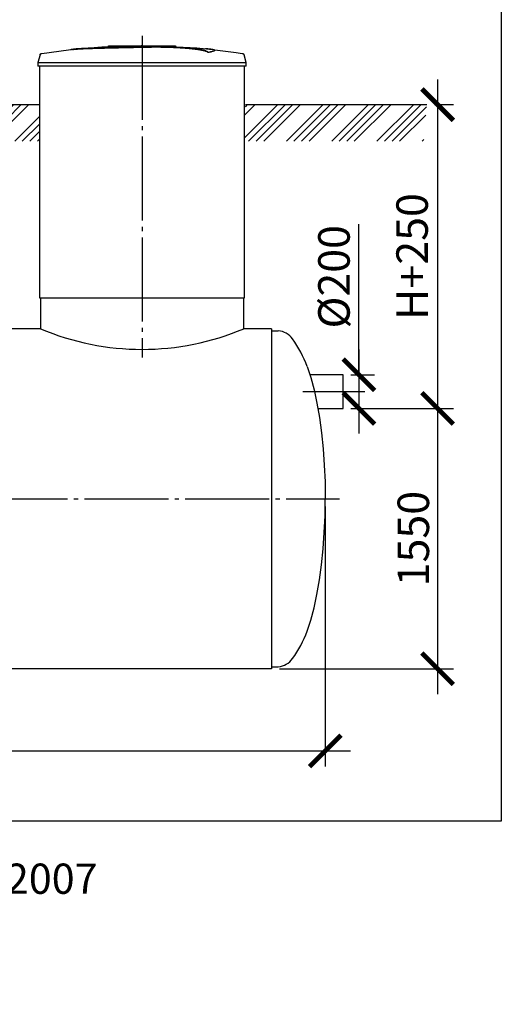
# Model space of a CAD drawing. Units: millimetres. Extents: x 6577 to 66499, y 23894 to 33877.
# Drawn here: x 17095 to 19960, y 23897 to 29757 of the extents above; entities that cross this region are included whole.
import ezdxf

# ---------------------------------------------------------------- set-up
doc = ezdxf.new("R2010")
doc.units = ezdxf.units.MM
doc.linetypes.add('ГОСТ 2.303 5', pattern=[24, 20, -1.5, 1, -1.5])
doc.layers.add('A-GENM', color=13, linetype='Continuous')
doc.layers.add('Слой1', color=7, linetype='ГОСТ 2.303 5')
doc.layers.add('РАЗМЕРЫ', color=3, linetype='Continuous', lineweight=25)
doc.styles.add('ГОСТ 2.304', font='CS_Gost2304.shx')
doc.dimstyles.new('СПДС', dxfattribs={"dimscale": 100, "dimtxt": 2.5, "dimasz": 2.5, "dimexe": 1.25, "dimexo": 0.625, "dimtad": 1, "dimdec": 0, "dimtxsty": 'ГОСТ 2.304', "dimblk": 'ARCHTICK', "dimblk1": 'ARCHTICK', "dimblk2": 'ARCHTICK', "dimcen": 2.5, "dimdle": 2, "dimadec": 0, "dimazin": 2, "dimtfac": 0.75, "dimtdec": 4, "dimtmove": 1, "dimatfit": 3, "dimfxl": 1, "dimtfill": 1, "dimtolj": 1, "dimarcsym": 0})

# ---------------------------------------------------------------- blocks, each defined once
blk = doc.blocks.new('_ARCHTICK')
at = {"color": 0, "linetype": 'ByBlock', "const_width": 0.15}
blk.add_lwpolyline([(-0.5, -0.5), (0.5, 0.5)], dxfattribs=at)
blk = doc.blocks.new('*D466')
at = {"layer": 'Defpoints', "color": 0}
for p in [(10973.1, 26905.4), (18913.1, 26905.4), (18913.1, 25405.4)]:
    blk.add_point(p, dxfattribs=at)
at = {"layer": 'РАЗМЕРЫ', "color": 0, "lineweight": -2}
for p, q in [((10973.1, 26858.5), (10973.1, 25311.7)), ((18913.1, 26858.5), (18913.1, 25311.7)), ((10823.1, 25405.4), (19063.1, 25405.4))]:
    blk.add_line(p, q, dxfattribs=at)
at = {"layer": 'РАЗМЕРЫ', "color": 0, "lineweight": -2, "xscale": 187.5, "yscale": 187.5, "zscale": 187.5, "rotation": 180}
blk.add_blockref('_ARCHTICK', (10973.1, 25405.4), dxfattribs=at)
at = {"layer": 'РАЗМЕРЫ', "color": 0, "lineweight": -2, "xscale": 187.5, "yscale": 187.5, "zscale": 187.5}
blk.add_blockref('_ARCHTICK', (18913.1, 25405.4), dxfattribs=at)
at = {"layer": 'РАЗМЕРЫ', "color": 0, "ltscale": 75, "insert": (14943.1, 25551.5), "char_height": 187.5, "attachment_point": 5, "style": 'ГОСТ 2.304', "bg_fill": 3, "box_fill_scale": 1.1, "bg_fill_color": 256, "bg_fill_true_color": 13158600, "bg_fill_transparency": 0}
blk.add_mtext('\\A1;7940', dxfattribs=at)
blk = doc.blocks.new('*D471')
at = {"layer": 'Defpoints', "color": 0}
for p in [(19019, 27443.4), (18593.1, 25893.4), (19581.5, 25893.4)]:
    blk.add_point(p, dxfattribs=at)
at = {"layer": 'РАЗМЕРЫ', "color": 0, "lineweight": -2}
for p, q in [((19581.5, 27593.4), (19581.5, 25743.4)), ((19065.8, 27443.4), (19675.2, 27443.4)), ((18640, 25893.4), (19675.2, 25893.4))]:
    blk.add_line(p, q, dxfattribs=at)
at = {"layer": 'РАЗМЕРЫ', "color": 0, "lineweight": -2, "xscale": 187.5, "yscale": 187.5, "zscale": 187.5}
for p, rotation in [((19581.5, 27443.4), 90), ((19581.5, 25893.4), 270)]:
    blk.add_blockref('_ARCHTICK', p, dxfattribs=dict(at, rotation=rotation))
at = {"layer": 'РАЗМЕРЫ', "color": 0, "ltscale": 75, "insert": (19436.9, 26668.4), "char_height": 187.5, "attachment_point": 5, "rotation": 90, "style": 'ГОСТ 2.304', "bg_fill": 3, "box_fill_scale": 1.1, "bg_fill_color": 256, "bg_fill_true_color": 13158600, "bg_fill_transparency": 0}
blk.add_mtext('\\A1;1550', dxfattribs=at)
blk = doc.blocks.new('*D472')
at = {"layer": 'Defpoints', "color": 0}
for p in [(19019, 27643.4), (19019, 27443.4), (19112.7, 27443.4)]:
    blk.add_point(p, dxfattribs=at)
at = {"layer": 'РАЗМЕРЫ', "color": 0, "lineweight": -2}
for p, q in [((19112.7, 27643.4), (19112.7, 28540.6)), ((19112.7, 27793.4), (19112.7, 27293.4)), ((19065.8, 27643.4), (19206.5, 27643.4)), ((19065.8, 27443.4), (19206.5, 27443.4))]:
    blk.add_line(p, q, dxfattribs=at)
at = {"layer": 'РАЗМЕРЫ', "color": 0, "lineweight": -2, "xscale": 187.5, "yscale": 187.5, "zscale": 187.5}
for p, rotation in [((19112.7, 27643.4), 90), ((19112.7, 27443.4), 270)]:
    blk.add_blockref('_ARCHTICK', p, dxfattribs=dict(at, rotation=rotation))
at = {"layer": 'РАЗМЕРЫ', "color": 0, "ltscale": 75, "insert": (18964.8, 28226.6), "char_height": 187.5, "attachment_point": 5, "rotation": 90, "style": 'ГОСТ 2.304', "bg_fill": 3, "box_fill_scale": 1.1, "bg_fill_color": 256, "bg_fill_true_color": 13158600, "bg_fill_transparency": 0}
blk.add_mtext('\\A1;{\\Q0;%%C}200', dxfattribs=at)
blk = doc.blocks.new('*D516')
at = {"layer": 'Defpoints', "color": 0}
for p in [(19516.6, 29251.4), (19019, 27443.4), (19581.5, 27443.4)]:
    blk.add_point(p, dxfattribs=at)
at = {"layer": 'РАЗМЕРЫ', "color": 0, "lineweight": -2}
for p, q in [((19581.5, 29401.4), (19581.5, 27293.4)), ((19563.4, 29251.4), (19675.2, 29251.4)), ((19065.8, 27443.4), (19675.2, 27443.4))]:
    blk.add_line(p, q, dxfattribs=at)
at = {"layer": 'РАЗМЕРЫ', "color": 0, "lineweight": -2, "xscale": 187.5, "yscale": 187.5, "zscale": 187.5}
for p, rotation in [((19581.5, 29251.4), 90), ((19581.5, 27443.4), 270)]:
    blk.add_blockref('_ARCHTICK', p, dxfattribs=dict(at, rotation=rotation))
at = {"layer": 'РАЗМЕРЫ', "color": 0, "ltscale": 75, "insert": (19429.7, 28347.4), "char_height": 187.5, "attachment_point": 5, "rotation": 90, "style": 'ГОСТ 2.304', "bg_fill": 3, "box_fill_scale": 1.1, "bg_fill_color": 256, "bg_fill_true_color": 13158600, "bg_fill_transparency": 0}
blk.add_mtext('\\A1;Н+250', dxfattribs=at)

msp = doc.modelspace()

# ---------------------------------------------------------------- hatches: boundary and pattern name
at = {"layer": 'A-GENM', "ltscale": 75}
h = msp.add_hatch(dxfattribs=at)
h.set_pattern_fill('ANSI34', color=256, scale=10, style=0)
h.set_pattern_definition([(45, (-2802.68, 15900.1), (-134.7038, 134.7038), []), (45, (-2757.77, 15900.1), (-134.7038, 134.7038), []), (45, (-2712.87, 15900.1), (-134.7038, 134.7038), []), (45, (-2667.97, 15900.1), (-134.7038, 134.7038), [])])
h.paths.add_polyline_path([(10804.6, 29251.4), (11883.1, 29251.4), (11883.1, 29201.4), (11888.1, 29201.4), (11888.1, 29032.9), (10787.6, 29032.9)])
h.paths.add_polyline_path([(13113.1, 29251.4), (13838.1, 29251.4), (13838.1, 29201.4), (13843.1, 29201.4), (13843.1, 29032.9), (13108.1, 29032.9), (13108.1, 29201.4), (13113.1, 29201.4)])
h.paths.add_polyline_path([(15068.1, 29251.4), (15793.1, 29251.4), (15793.1, 29201.4), (15798.1, 29201.4), (15798.1, 29032.9), (15063.1, 29032.9), (15063.1, 29201.4), (15068.1, 29201.4)])
h.paths.add_polyline_path([(18913.1, 29251.4), (19516.6, 29251.4), (19499.6, 29032.9), (18913.1, 29032.9)])
h.paths.add_polyline_path([(18438.1, 29251.4), (18913.1, 29251.4), (18913.1, 29032.9), (18433.1, 29032.9), (18433.1, 29201.4), (18438.1, 29201.4)])
h.paths.add_polyline_path([(17023.1, 29251.4), (17208.1, 29251.4), (17208.1, 29201.4), (17213.1, 29201.4), (17213.1, 29032.9), (17018.1, 29032.9), (17018.1, 29201.4), (17023.1, 29201.4)])

# ---------------------------------------------------------------- linework, layer by layer
at = {"layer": 'A-GENM'}
for p, q in [((17624.1, 29601.4), (18022.8, 29601.4)), ((17624.1, 29596.4), (17624.1, 29601.4)), ((17989.9, 29596.4), (17624.1, 29596.4)), ((17996.9, 29596.4), (17990.6, 29596.4)), ((18009.2, 29596.4), (17997.2, 29596.4)), ((18022.4, 29596.4), (18015.1, 29596.4)), ((18023.1, 29596.4), (18023.1, 29601.4)), ((17216, 29547.4), (17203.1, 29502.2)), ((18215.8, 29562.5), (18215.8, 29563.5)), ((18255.2, 29573.3), (18255.2, 29574.3)), ((18443.1, 29502.2), (18430.2, 29547.4)), ((17203.1, 29502.2), (17203.1, 29480.4)), ((17203.1, 29502.2), (17823.1, 29502.2)), ((17823.1, 29480.4), (17203.1, 29480.4)), ((17213.1, 29480.4), (17213.1, 28101.4)), ((17823.1, 29502.2), (18443.1, 29502.2)), ((18443.1, 29480.4), (17823.1, 29480.4)), ((18433.1, 28101.4), (18433.1, 29480.4)), ((18443.1, 29480.4), (18443.1, 29502.2)), ((17218.1, 28101.4), (17218.1, 27917.4)), ((18428.1, 27917.4), (18428.1, 28101.4)), ((18593.1, 27905.4), (18633.1, 27905.4)), ((18593.1, 25905.4), (18633.1, 25905.4))]:
    msp.add_line(p, q, dxfattribs=at)
at = {"layer": 'A-GENM', "ltscale": 75}
for p, q in [((17023.1, 29251.4), (17208.1, 29251.4)), ((18438.1, 29251.4), (19516.6, 29251.4)), ((17213.1, 28101.4), (18433.1, 28101.4)), ((17218.1, 27917.4), (17013.1, 27917.4)), ((18593.1, 27917.4), (18428.1, 27917.4)), ((19019, 27643.4), (18821.6, 27643.4)), ((19019, 27443.4), (19019, 27643.4)), ((18868.7, 27443.4), (19019, 27443.4))]:
    msp.add_line(p, q, dxfattribs=at)
at = {"layer": 'A-GENM', "flags": 128}
for points in [[(17422.8, 29581.9), (17583.2, 29594.5), (17744, 29600.7), (17774.7, 29601)], [(17823.1, 29601.4), (17822.9, 29601.4), (17822.7, 29601.4), (17822.5, 29601.4), (17822.3, 29601.4), (17822.1, 29601.4), (17821.9, 29601.4), (17821.8, 29601.4), (17821.6, 29601.4), (17821.4, 29601.4), (17821.2, 29601.4), (17821, 29601.4), (17820.9, 29601.4), (17820.7, 29601.4), (17820.5, 29601.4), (17820.4, 29601.4), (17820.2, 29601.4), (17820.1, 29601.4), (17819.9, 29601.4), (17819.8, 29601.4), (17819.6, 29601.4), (17819.5, 29601.4), (17819.4, 29601.4), (17819.3, 29601.4), (17819.1, 29601.4), (17819, 29601.4), (17818.9, 29601.4), (17818.8, 29601.4), (17818.8, 29601.4), (17818.7, 29601.4), (17818.6, 29601.4), (17818.5, 29601.4), (17818.5, 29601.4), (17818.4, 29601.4), (17818.4, 29601.4), (17818.3, 29601.4), (17818.3, 29601.4), (17818.3, 29601.4), (17818.3, 29601.4), (17818.3, 29601.4)], [(17818.3, 29601.4), (17818.3, 29601.4), (17818.3, 29601.4), (17818.3, 29601.4), (17818.3, 29601.4), (17818.4, 29601.4), (17818.4, 29601.4), (17818.5, 29601.4), (17818.5, 29601.4), (17818.6, 29601.4), (17818.7, 29601.4), (17818.7, 29601.4), (17818.8, 29601.4), (17818.9, 29601.4), (17819, 29601.4), (17819.1, 29601.4), (17819.2, 29601.4), (17819.3, 29601.4), (17819.5, 29601.4), (17819.6, 29601.4), (17819.7, 29601.4), (17819.9, 29601.4), (17820, 29601.4), (17820.2, 29601.4), (17820.3, 29601.4), (17820.5, 29601.4), (17820.6, 29601.4), (17820.8, 29601.4), (17821, 29601.4), (17821.2, 29601.4), (17821.3, 29601.4), (17821.5, 29601.4), (17821.7, 29601.4), (17821.9, 29601.4), (17822.1, 29601.4), (17822.3, 29601.4), (17822.5, 29601.4), (17822.6, 29601.4), (17822.8, 29601.4), (17823, 29601.4), (17823.1, 29601.4)], [(17823.1, 29601.4), (17823.3, 29601.4), (17823.5, 29601.4), (17823.7, 29601.4), (17823.8, 29601.4), (17824, 29601.4), (17824.2, 29601.4), (17824.4, 29601.4), (17824.6, 29601.4), (17824.8, 29601.4), (17825, 29601.4), (17825.1, 29601.4), (17825.3, 29601.4), (17825.5, 29601.4), (17825.6, 29601.4), (17825.8, 29601.4), (17826, 29601.4), (17826.1, 29601.4), (17826.2, 29601.4), (17826.4, 29601.4), (17826.5, 29601.4), (17826.7, 29601.4), (17826.8, 29601.4), (17826.9, 29601.4), (17827, 29601.4), (17827.1, 29601.4), (17827.2, 29601.4), (17827.3, 29601.4), (17827.4, 29601.4), (17827.5, 29601.4), (17827.6, 29601.4), (17827.6, 29601.4), (17827.7, 29601.4), (17827.7, 29601.4), (17827.8, 29601.4), (17827.8, 29601.4), (17827.8, 29601.4), (17827.9, 29601.4), (17827.9, 29601.4), (17827.9, 29601.4)], [(17827.9, 29601.4), (17827.9, 29601.4), (17827.9, 29601.4), (17827.9, 29601.4), (17827.8, 29601.4), (17827.8, 29601.4), (17827.7, 29601.4), (17827.7, 29601.4), (17827.6, 29601.4), (17827.6, 29601.4), (17827.5, 29601.4), (17827.4, 29601.4), (17827.3, 29601.4), (17827.3, 29601.4), (17827.2, 29601.4), (17827, 29601.4), (17826.9, 29601.4), (17826.8, 29601.4), (17826.7, 29601.4), (17826.6, 29601.4), (17826.4, 29601.4), (17826.3, 29601.4), (17826.1, 29601.4), (17826, 29601.4), (17825.8, 29601.4), (17825.7, 29601.4), (17825.5, 29601.4), (17825.3, 29601.4), (17825.2, 29601.4), (17825, 29601.4), (17824.8, 29601.4), (17824.6, 29601.4), (17824.5, 29601.4), (17824.3, 29601.4), (17824.1, 29601.4), (17823.9, 29601.4), (17823.7, 29601.4), (17823.5, 29601.4), (17823.3, 29601.4), (17823.1, 29601.4), (17823.1, 29601.4)], [(17916.4, 29599.6), (17988.8, 29598.2), (18149.4, 29588.5), (18223.4, 29581.9)], [(17216, 29547.4), (17216.1, 29547.9), (17216.3, 29548.3), (17216.5, 29548.8), (17216.7, 29549.3), (17216.9, 29549.8), (17217.2, 29550.2), (17217.4, 29550.7), (17217.7, 29551.1), (17218, 29551.5), (17218.4, 29551.9), (17218.7, 29552.3), (17219, 29552.7), (17219.4, 29553.1), (17219.8, 29553.4), (17220.2, 29553.8), (17220.6, 29554.1), (17221, 29554.4), (17221.4, 29554.7), (17221.9, 29555), (17222.3, 29555.2), (17222.8, 29555.5), (17223.3, 29555.7), (17223.7, 29555.9), (17224.2, 29556.1), (17224.7, 29556.2), (17225.2, 29556.4), (17225.7, 29556.5), (17226.2, 29556.6), (17226.6, 29556.6)], [(17226.6, 29556.6), (17386.1, 29577.1), (17422.8, 29580.9)], [(18223.4, 29580.9), (18383.1, 29561.9), (18419.6, 29556.6)], [(18419.6, 29556.6), (18420.1, 29556.6), (18420.6, 29556.4), (18421.1, 29556.3), (18421.6, 29556.2), (18422.1, 29556), (18422.6, 29555.8), (18423.1, 29555.6), (18423.5, 29555.4), (18424, 29555.1), (18424.5, 29554.9), (18424.9, 29554.6), (18425.3, 29554.3), (18425.7, 29554), (18426.1, 29553.7), (18426.5, 29553.3), (18426.9, 29553), (18427.3, 29552.6), (18427.6, 29552.2), (18427.9, 29551.8), (18428.2, 29551.4), (18428.5, 29550.9), (18428.8, 29550.5), (18429.1, 29550.1), (18429.3, 29549.6), (18429.5, 29549.1), (18429.7, 29548.6), (18429.9, 29548.2), (18430.1, 29547.7), (18430.2, 29547.4)], [(18805.5, 27693.4), (18826.8, 27627.4), (18846.2, 27554.1), (18863.4, 27474.2), (18878.2, 27388.5), (18890.6, 27297.9), (18900.4, 27203.3), (18907.4, 27105.7), (18911.7, 27006.1), (18913.1, 26905.4)], [(18805.5, 26117.4), (18826.8, 26183.4), (18846.2, 26256.7), (18863.4, 26336.6), (18878.2, 26422.3), (18890.6, 26512.9), (18900.4, 26607.5), (18907.4, 26705.1), (18911.7, 26804.7), (18913.1, 26905.4)]]:
    msp.add_lwpolyline(points, dxfattribs=at)
at = {"layer": 'A-GENM', "ltscale": 75}
for centre, radius, start, end in [((17823.1, 29345.5), 1550.9, 247.04011, 292.95989), ((18623.7, 27790.4), 115.3, 34.96139, 85.32606), ((18142.6, 27443.7), 708.3, 20.6379, 35.64542), ((18142.6, 26367.1), 708.3, 324.35458, 339.3621), ((18623.7, 26020.4), 115.3, 274.67394, 325.03861)]:
    msp.add_arc(centre, radius, start, end, dxfattribs=at)
at = {"layer": 'A-GENM'}
for points, knots in [([(17823.1, 29594.3), (17809.3, 29594), (17787.8, 29593.5), (17758.4, 29592.9), (17736.1, 29592.4), (17713.7, 29591.9), (17684.4, 29591.3), (17648.3, 29590.5), (17606.9, 29589.5), (17568.4, 29588.5), (17533.4, 29587.4), (17496.4, 29586.2), (17461.1, 29584.8), (17430.3, 29582.8), (17408.5, 29580.5), (17399.4, 29578.7), (17396.4, 29577.7)], [-1, -1, -1, -1, -0.9519231, -0.9278846, -0.9038462, -0.8798077, -0.8557692, -0.8076923, -0.7596154, -0.7115385, -0.6634615, -0.6153846, -0.5384615, -0.4615385, -0.3846154, -0.3113029, -0.3113029, -0.3113029, -0.3113029]), ([(18215.8, 29563.5), (18214.7, 29564.6), (18211.6, 29566.7), (18206.1, 29569.3), (18200.6, 29571.4), (18195.7, 29572.9), (18190.1, 29574.4), (18184.8, 29575.7), (18180.1, 29576.7), (18176.4, 29577.4), (18172.5, 29578.1), (18168.4, 29578.9), (18164, 29579.6), (18159.5, 29580.3), (18154.7, 29581.1), (18149.7, 29581.8), (18144.5, 29582.5), (18139, 29583.2), (18133.4, 29583.9), (18127.5, 29584.6), (18121.5, 29585.2), (18113.2, 29586.1), (18104.6, 29586.9), (18095.7, 29587.7), (18088.9, 29588.3), (18082, 29588.9), (18075.1, 29589.4), (18068, 29589.9), (18060.8, 29590.4), (18053.6, 29590.9), (18046.4, 29591.4), (18039.2, 29591.8), (18031.8, 29592.2), (18024.5, 29592.6), (18017.2, 29592.9), (18009.9, 29593.3), (18000, 29593.7), (17990.3, 29594.1), (17980.7, 29594.4), (17973.4, 29594.6), (17966.2, 29594.8), (17959.1, 29594.9), (17952.1, 29595.1), (17945, 29595.2), (17938, 29595.3), (17931.1, 29595.3), (17924.3, 29595.4), (17917.4, 29595.4), (17910.6, 29595.4), (17903.8, 29595.4), (17897.1, 29595.4), (17890.4, 29595.4), (17883.7, 29595.3), (17877, 29595.2), (17870.3, 29595.2), (17861.3, 29595), (17850, 29594.8), (17836.5, 29594.6), (17827.6, 29594.4), (17823.1, 29594.3)], [-1, -1, -1, -1, -0.944444, -0.888889, -0.861111, -0.833333, -0.805556, -0.777778, -0.763889, -0.75, -0.736111, -0.722222, -0.708333, -0.694444, -0.680556, -0.666667, -0.652778, -0.638889, -0.625, -0.611111, -0.597222, -0.583333, -0.555556, -0.541667, -0.527778, -0.513889, -0.5, -0.486111, -0.472222, -0.458333, -0.444444, -0.430556, -0.416667, -0.402778, -0.388889, -0.375, -0.361111, -0.333333, -0.319444, -0.305556, -0.291667, -0.277778, -0.263889, -0.25, -0.236111, -0.222222, -0.208333, -0.194444, -0.180556, -0.166667, -0.152778, -0.138889, -0.125, -0.111111, -0.097222, -0.083333, -0.055556, -0.027778, 0, 0, 0, 0]), ([(17823.1, 29593.3), (17829.8, 29593.4), (17839.9, 29593.7), (17853.4, 29593.9), (17863.5, 29594.1), (17872, 29594.2), (17878.7, 29594.3), (17885.4, 29594.3), (17893.8, 29594.4), (17903.8, 29594.4), (17914, 29594.4), (17922.5, 29594.4), (17929.4, 29594.3), (17936.3, 29594.3), (17945, 29594.2), (17955.6, 29594), (17966.2, 29593.8), (17977, 29593.5), (17986.7, 29593.2), (17995.2, 29592.9), (18002.5, 29592.6), (18009.9, 29592.3), (18017.2, 29591.9), (18024.5, 29591.6), (18031.8, 29591.2), (18039.2, 29590.8), (18046.4, 29590.4), (18053.6, 29589.9), (18060.8, 29589.4), (18068, 29588.9), (18075.1, 29588.4), (18082, 29587.9), (18088.9, 29587.3), (18095.7, 29586.7), (18104.6, 29585.9), (18113.2, 29585.1), (18121.5, 29584.2), (18127.5, 29583.6), (18133.4, 29582.9), (18139, 29582.2), (18144.5, 29581.5), (18149.7, 29580.8), (18154.7, 29580.1), (18159.5, 29579.3), (18164, 29578.6), (18168.4, 29577.9), (18172.5, 29577.1), (18176.4, 29576.4), (18180.1, 29575.6), (18184.8, 29574.6), (18190.1, 29573.4), (18195.7, 29571.9), (18200.6, 29570.4), (18206.1, 29568.3), (18211.6, 29565.7), (18214.7, 29563.6), (18215.8, 29562.5)], [-1, -1, -1, -1, -0.958333, -0.9375, -0.916667, -0.895833, -0.885417, -0.875, -0.854167, -0.833333, -0.8125, -0.791667, -0.78125, -0.770833, -0.75, -0.729167, -0.708333, -0.6875, -0.666667, -0.652778, -0.638889, -0.625, -0.611111, -0.597222, -0.583333, -0.569444, -0.555556, -0.541667, -0.527778, -0.513889, -0.5, -0.486111, -0.472222, -0.458333, -0.444444, -0.416667, -0.402778, -0.388889, -0.375, -0.361111, -0.347222, -0.333333, -0.319444, -0.305556, -0.291667, -0.277778, -0.263889, -0.25, -0.236111, -0.222222, -0.194444, -0.166667, -0.138889, -0.111111, -0.055556, 0, 0, 0, 0]), ([(17409.5, 29579.3), (17415.5, 29580.2), (17430.3, 29581.8), (17461.1, 29583.8), (17501.4, 29585.4), (17544.3, 29586.8), (17583.6, 29587.9), (17625.6, 29589), (17671.1, 29590), (17718.1, 29591), (17754.1, 29591.8), (17789.3, 29592.5), (17812.1, 29593), (17823.1, 29593.3)], [-0.6153846, -0.6153846, -0.6153846, -0.6153846, -0.5384615, -0.4615385, -0.3846154, -0.3076923, -0.2692308, -0.2307692, -0.1538462, -0.1153846, -0.0769231, -0.0384615, 0, 0, 0, 0]), ([(18215.8, 29563.5), (18224.7, 29564.8), (18239.6, 29567.4), (18252.7, 29571), (18256, 29573.9), (18254.2, 29576.1), (18249.4, 29578.1), (18238, 29580.4), (18219.5, 29582.4), (18205.2, 29583.4), (18200.1, 29583.8)], [0, 0, 0, 0, 0.0769231, 0.1538462, 0.2307692, 0.2692308, 0.3076923, 0.3846154, 0.4615385, 0.5, 0.5, 0.5, 0.5]), ([(18255.2, 29573.3), (18255.2, 29572.8), (18254, 29570.9), (18244.6, 29567.3), (18226.9, 29564.1), (18215.8, 29562.5)], [0.7734693, 0.7734693, 0.7734693, 0.7734693, 0.8076923, 0.9038462, 1, 1, 1, 1])]:
    msp.add_open_spline(points, degree=3, knots=knots, dxfattribs=at)
at = {"layer": 'РАЗМЕРЫ', "ltscale": 75}
msp.add_lwpolyline([(19960.4, 24986.6), (6577.1, 24986.6), (6577.1, 33471.9), (19960.4, 33471.9)], close=True, dxfattribs=at)
at = {"layer": 'Слой1', "ltscale": 25}
for p, q in [((17823.1, 29661.1), (17823.1, 27746.5)), ((18780.3, 27543.4), (19149.4, 27543.4)), ((10879.9, 26905.4), (18997.2, 26905.4))]:
    msp.add_line(p, q, dxfattribs=at)

# ---------------------------------------------------------------- texts
at = {"layer": 'РАЗМЕРЫ', "ltscale": 75, "insert": (6577.1, 24734.2), "char_height": 180, "width": 11668.84, "attachment_point": 1, "style": 'ГОСТ 2.304'}
msp.add_mtext('\\pxql;Входной и выходной патрубки изделия в серийном исполнении ТУ 2248-057-72311668-2007 "Трубы и патрубкииз непластифицированного поливинилхлоридадля канализации".\\PВозможно изготовление изделий с патрубками другого типа.', dxfattribs=at)

# ---------------------------------------------------------------- next in the draw order: dimensions: what is measured, and where the dimension line sits
at = {"layer": 'РАЗМЕРЫ'}
dim = msp.add_linear_dim(base=(18913.1, 25405.4), p1=(10973.1, 26905.4), p2=(18913.1, 26905.4), dimstyle='СПДС', override={"dimscale": 75, "dimlfac": 1, "dimtxsty": 'ГОСТ 2.304', "dimblk1": 'ARCHTICK', "dimblk2": 'ARCHTICK', "dimsah": 1, "dimtolj": 1}, dxfattribs=at)
dim.commit()
dim.dimension.update_dxf_attribs({"geometry": '*D466', "text_midpoint": (14943.1, 25551.5)})

# ---------------------------------------------------------------- next in the draw order: linework, layer by layer
at = {"layer": 'A-GENM', "ltscale": 75}
for p, q in [((18593.1, 27917.4), (18593.1, 25893.4)), ((18593.1, 25893.4), (11293.1, 25893.4))]:
    msp.add_line(p, q, dxfattribs=at)

# ---------------------------------------------------------------- next in the draw order: dimensions: what is measured, and where the dimension line sits
at = {"layer": 'РАЗМЕРЫ'}
dim = msp.add_linear_dim(base=(19581.5, 25893.4), p1=(19019, 27443.4), p2=(18593.1, 25893.4), angle=90, dimstyle='СПДС', override={"dimscale": 75, "dimlfac": 1, "dimtxsty": 'ГОСТ 2.304', "dimblk1": 'ARCHTICK', "dimblk2": 'ARCHTICK', "dimsah": 1, "dimtolj": 1}, dxfattribs=at)
dim.commit()
dim.dimension.update_dxf_attribs({"geometry": '*D471', "text_midpoint": (19436.9, 26668.4)})

# ---------------------------------------------------------------- next in the draw order: dimensions: what is measured, and where the dimension line sits
dim = msp.add_linear_dim(base=(19112.7, 27443.4), p1=(19019, 27643.4), p2=(19019, 27443.4), angle=90, text='{\\Q0;%%C}<>', dimstyle='СПДС', override={"dimscale": 75, "dimlfac": 1, "dimtxsty": 'ГОСТ 2.304', "dimblk1": 'ARCHTICK', "dimblk2": 'ARCHTICK', "dimsah": 1, "dimtolj": 1}, dxfattribs=at)
dim.commit()
dim.dimension.update_dxf_attribs({"geometry": '*D472', "text_midpoint": (19092.5, 28226.6), "dimtype": 160})

# ---------------------------------------------------------------- next in the draw order: dimensions: what is measured, and where the dimension line sits
dim = msp.add_linear_dim(base=(19581.5, 27443.4), p1=(19516.6, 29251.4), p2=(19019, 27443.4), angle=90, text='Н+250', dimstyle='СПДС', override={"dimscale": 75, "dimlfac": 1, "dimtxsty": 'ГОСТ 2.304', "dimblk1": 'ARCHTICK', "dimblk2": 'ARCHTICK', "dimsah": 1, "dimtolj": 1}, dxfattribs=at)
dim.commit()
dim.dimension.update_dxf_attribs({"geometry": '*D516', "text_midpoint": (19429.7, 28347.4)})

doc.saveas('drawing.dxf')
